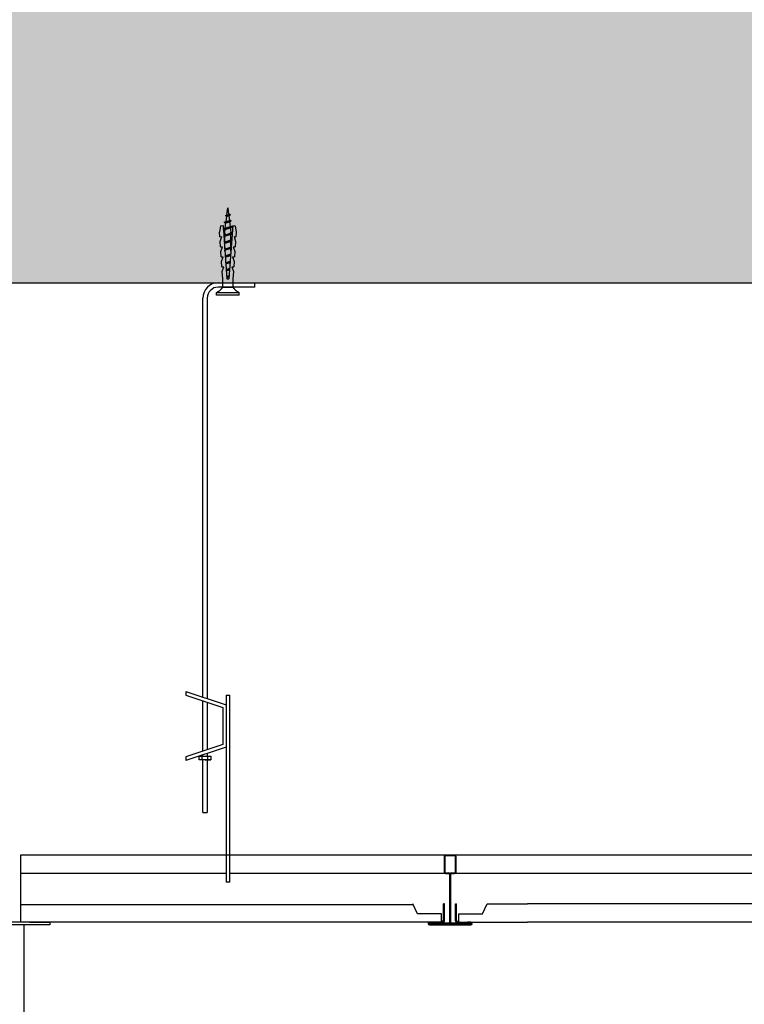
# Model space of a CAD drawing. Units: millimetres. Extents: x -418794 to 240018, y -668552 to 741331.
# Drawn here: x 105835 to 106229, y 50315 to 50852 of the extents above; entities that cross this region are included whole.
import ezdxf

# ---------------------------------------------------------------- set-up
doc = ezdxf.new("R2010")
doc.units = ezdxf.units.MM
doc.header["$LTSCALE"] = 0.3
doc.layers.add('CONTORNO', color=4, linetype='Continuous', lineweight=30)
for name, color, linetype in [('EF dalsi cary', 250, 'Continuous'), ('EF detaily', 250, 'Continuous'), ('EF interier', 32, 'Continuous'), ('EF kce POHLED', 150, 'Continuous'), ('EF vyplne OKNO', 90, 'Continuous'), ('SRAFY_BETON', 5, 'Continuous')]:
    doc.layers.add(name, color=color, linetype=linetype)
doc.styles.add('A kota', font='romans.shx', dxfattribs={"width": 0.7})
doc.dimstyles.new('EF 1-25', dxfattribs={"dimscale": 25, "dimtxt": 2, "dimasz": 0.002, "dimexe": 1, "dimexo": 1.5, "dimgap": 1, "dimtad": 1, "dimdec": 0, "dimzin": 0, "dimdsep": 46, "dimtxsty": 'A kota', "dimblk": 'OBLIQUE', "dimcen": 0, "dimadec": 0, "dimazin": 0, "dimtfac": 1, "dimtdec": 0, "dimtofl": 0, "dimtmove": 2, "dimatfit": 2, "dimfxl": 1, "dimtolj": 1, "dimtzin": 0, "dimarcsym": 0})

# ---------------------------------------------------------------- blocks, each defined once
blk = doc.blocks.new('KAZETA')
for p, q in [((-597, 11.5), (-596.5, 11.5)), ((-597, 2.2), (-597, 11.5)), ((-596.5, 2.2), (-596.5, 11.5)), ((-582.3, 6), (-579.7, 11.5)), ((-579.7, 11.5), (-557.82, 11.5)), ((-20.3, 11.5), (-557.82, 11.5)), ((-17.7, 6), (-20.3, 11.5)), ((-3.5, 2.2), (-3.5, 11.5)), ((-3, 11.5), (-3.5, 11.5)), ((-3, 2.2), (-3, 11.5)), ((-597, 6), (-596.5, 6)), ((-595.3, 6), (-582.3, 6)), ((-595.3, 1.5), (-595.3, 6)), ((-4.7, 6), (-17.7, 6)), ((-4.7, 1.5), (-4.7, 6)), ((-3, 6), (-3.5, 6)), ((-596.3, 2), (-595.3, 2)), ((-596.3, 1.5), (-557.82, 1.5)), ((-3.7, 1.5), (-557.82, 1.5)), ((-3.7, 2), (-4.7, 2))]:
    blk.add_line(p, q)
for centre, radius, start, end in [((-596.3, 2.2), 0.7, 180, 270), ((-596.3, 2.2), 0.2, 180, 270), ((-3.7, 2.2), 0.7, 270, 0), ((-3.7, 2.2), 0.2, 270, 0)]:
    blk.add_arc(centre, radius, start, end)
blk = doc.blocks.new('sroub s hmozdinkou')
for p, q in [((0, 6.23), (-1.47, 6.23)), ((-1.47, -6.23), (-1.47, 6.23)), ((0, 6.23), (0, -6.23)), ((-47.49, 0), (-44.03, 0.43)), ((-43.72, -0.47), (-47.49, 0)), ((-43.74, 1.39), (-44.21, 0.93)), ((-43.63, -0.78), (-44.21, 0.93)), ((-43.74, 1.39), (-43.48, 0.93)), ((-43.36, -1.24), (-43.74, 1.39)), ((-42.9, -0.78), (-43.48, 0.93)), ((-43.33, 0.52), (-40.71, 0.85)), ((-40.45, 1.88), (-40.92, 1.41)), ((-39.95, -1.47), (-40.92, 1.41)), ((-40.46, 1.88), (-40.19, 1.41)), ((-39.68, -1.93), (-40.45, 1.88)), ((-39.22, -1.47), (-40.19, 1.41)), ((-40.02, 0.93), (-37.4, 1.26)), ((-37.19, 2.42), (-37.65, 1.96)), ((-36.26, -2.16), (-37.65, 1.96)), ((-37.19, 2.42), (-36.92, 1.96)), ((-36.03, -2.49), (-37.19, 2.42)), ((-35.53, -2.16), (-36.92, 1.96)), ((-36.7, 1.35), (-34.29, 1.65)), ((-33.88, 1.65), (-34.29, 1.65)), ((-32.58, -2.25), (-34.13, 2.36)), ((-32.41, -2.24), (-33.55, 2.32)), ((-31.87, -2.2), (-33.39, 2.31)), ((-30.07, 1.65), (-33.14, 1.65)), ((-28.85, -1.99), (-30.23, 2.09)), ((-28.67, -1.98), (-29.67, 2.05)), ((-28.14, -1.94), (-29.48, 2.04)), ((-26.25, 1.65), (-29.34, 1.65)), ((-25.13, -1.73), (-26.32, 1.82)), ((-24.92, -1.72), (-25.79, 1.78)), ((-24.42, -1.68), (-25.58, 1.76)), ((-23.95, 1.65), (-25.53, 1.65)), ((-21.4, -1.47), (-22.42, 1.54)), ((-21.17, -1.46), (-21.91, 1.51)), ((-20.69, -1.42), (-21.67, 1.49)), ((-17.68, -1.21), (-18.51, 1.27)), ((-17.42, -1.19), (-18.03, 1.24)), ((-16.96, -1.16), (-17.76, 1.22)), ((-13.95, -0.95), (-14.61, 1)), ((-13.67, -0.93), (-14.15, 0.96)), ((-13.24, -0.9), (-13.86, 0.94)), ((-10.22, -0.69), (-10.7, 0.72)), ((-9.92, -0.67), (-10.27, 0.69)), ((-9.51, -0.64), (-9.95, 0.67)), ((-8.85, -0.6), (-8.85, 0.6)), ((-43.36, -1.24), (-43.63, -0.78)), ((-43.36, -1.24), (-42.9, -0.78)), ((-40.12, -0.92), (-42.96, -0.57)), ((-39.68, -1.93), (-39.95, -1.47)), ((-39.68, -1.93), (-39.22, -1.47)), ((-36.51, -1.37), (-39.35, -1.02)), ((-36.07, -2.5), (-36.26, -2.16)), ((-35.86, -2.48), (-35.53, -2.16)), ((-34.29, -1.65), (-35.76, -1.47)), ((-32.77, -1.65), (-34.29, -1.65)), ((-33.85, -1.65), (-33.19, -1.65)), ((-28.96, -1.65), (-32.04, -1.65)), ((-25.14, -1.65), (-28.22, -1.65)), ((-23.95, -1.65), (-24.41, -1.65)), ((0, -6.23), (-1.47, -6.23))]:
    blk.add_line(p, q)
at = {"linetype": 'Continuous'}
for p, q in [((-37.93, 2.63), (-37.84, 4.02)), ((-37.93, 2.63), (-8.85, 0.59)), ((-37.84, 4.02), (-34.29, 4.53)), ((-34.29, 4.53), (-31.8, 4.35)), ((-31.87, 3.36), (-31.8, 4.35)), ((-31.87, 3.36), (-29.3, 4.18)), ((-29.3, 4.18), (-26.31, 3.97)), ((-26.38, 2.97), (-26.31, 3.97)), ((-26.38, 2.97), (-23.82, 3.8)), ((-23.82, 3.8), (-20.83, 3.59)), ((-20.9, 2.59), (-20.83, 3.59)), ((-20.9, 2.59), (-18.33, 3.41)), ((-18.33, 3.41), (-15.34, 3.2)), ((-15.41, 2.21), (-15.34, 3.2)), ((-15.41, 2.21), (-12.84, 3.03)), ((-12.84, 3.03), (-8.85, 2.75)), ((-8.85, 2.75), (-4.35, 2.75)), ((-37.93, -2.63), (-8.85, -0.59)), ((-37.84, -4.02), (-37.93, -2.63)), ((-37.84, -4.02), (-34.29, -4.53)), ((-31.8, -4.35), (-34.29, -4.53)), ((-31.8, -4.35), (-31.87, -3.36)), ((-29.3, -4.18), (-31.87, -3.36)), ((-26.31, -3.97), (-29.3, -4.18)), ((-26.31, -3.97), (-26.38, -2.97)), ((-23.82, -3.8), (-26.38, -2.97)), ((-20.83, -3.59), (-23.82, -3.8)), ((-20.83, -3.59), (-20.9, -2.59)), ((-18.33, -3.41), (-20.9, -2.59)), ((-15.34, -3.2), (-18.33, -3.41)), ((-15.34, -3.2), (-15.41, -2.21)), ((-12.84, -3.03), (-15.41, -2.21)), ((-8.85, -2.75), (-12.84, -3.03)), ((-4.35, -2.75), (-8.85, -2.75))]:
    blk.add_line(p, q, dxfattribs=at)
for centre, start, end in [((-8.19, 8.86), 302.0687, 338.6164), ((-8.19, -8.86), 21.3837, 57.9316)]:
    blk.add_arc(centre, 7.22, start, end)
at = {"layer": 'EF detaily', "linetype": 'Continuous'}
blk.add_line((-4.35, -2.75), (-4.35, 2.75), dxfattribs=at)
blk = doc.blocks.new('ZAVES')
for p, q in [((-5.26, 322), (14.74, 322)), ((14.74, 319.64), (-5.26, 319.64)), ((14.74, 319.64), (14.74, 322)), ((-13.62, 96.14), (-13.62, 313.64)), ((-11.26, 313.64), (-11.26, 95.35)), ((-22.95, 99.25), (-1, 91.93)), ((-22.95, 99.25), (-22.95, 97.25)), ((-22.95, 97.25), (-2.7, 90.5)), ((-1, 97.25), (-1, -4.75)), ((-1, 97.25), (1, 97.25)), ((1, -4.75), (1, 97.25)), ((-13.62, 66.61), (-13.62, 94.14)), ((-11.26, 93.35), (-11.26, 67.4)), ((-1, 91.93), (-1, 68.82)), ((-2.7, 90.5), (-2.7, 70.25)), ((-2.7, 70.25), (-22.95, 63.5)), ((-1, 68.82), (-22.95, 61.5)), ((-13.62, 63.94), (-13.62, 64.61)), ((-11.26, 65.4), (-11.26, 63.94)), ((-22.95, 63.5), (-22.95, 61.5)), ((-15.62, 61.94), (-15.62, 63.94)), ((-15.62, 63.94), (-9.26, 63.94)), ((-9.26, 61.94), (-15.62, 61.94)), ((-12.44, 61.94), (-15.62, 61.94)), ((-14.03, 61.94), (-14.03, 63.94)), ((-13.62, 33.31), (-13.62, 61.94)), ((-12.44, 61.94), (-9.26, 61.94)), ((-11.26, 61.94), (-11.26, 33.31)), ((-10.85, 61.94), (-10.85, 63.94)), ((-9.26, 63.94), (-9.26, 61.94)), ((-13.62, 33.31), (-11.26, 33.31)), ((1, -4.75), (-1, -4.75))]:
    blk.add_line(p, q)
for radius in [8.36, 6]:
    blk.add_arc((-5.26, 313.64), radius, 90, 180)
at = {"rotation": 270}
blk.add_blockref('sroub s hmozdinkou', (0, 315.29), dxfattribs=at)
blk = doc.blocks.new('_Oblique')
at = {"color": 0, "linetype": 'ByBlock', "lineweight": -2}
blk.add_line((-500, -500), (500, 500), dxfattribs=at)
blk = doc.blocks.new('*D967')
at = {"layer": 'Defpoints', "color": 0}
for p in [(105826.94, 51842.87), (106969.01, 51231.67), (105826.94, 50388.21)]:
    blk.add_point(p, dxfattribs=at)
at = {"layer": 'SRAFY_BETON', "color": 0, "lineweight": -2}
for p, q in [((105826.94, 50425.71), (105826.94, 51867.87)), ((106969.01, 51269.17), (106969.01, 51867.87)), ((106969.01, 51842.87), (105826.94, 51842.87))]:
    blk.add_line(p, q, dxfattribs=at)
at = {"layer": 'SRAFY_BETON', "color": 0, "lineweight": -2, "xscale": 0.05, "yscale": 0.05, "zscale": 0.05, "rotation": 180}
blk.add_blockref('_Oblique', (105826.94, 51842.87), dxfattribs=at)
at = {"layer": 'SRAFY_BETON', "color": 0, "lineweight": -2, "xscale": 0.05, "yscale": 0.05, "zscale": 0.05}
blk.add_blockref('_Oblique', (106969.01, 51842.87), dxfattribs=at)
at = {"layer": 'SRAFY_BETON', "color": 0, "insert": (106397.97, 51892.87), "char_height": 50, "attachment_point": 5, "style": 'A kota'}
blk.add_mtext('\\A1;1142', dxfattribs=at)

msp = doc.modelspace()

# ---------------------------------------------------------------- hatches: boundary and pattern name
at = {"layer": 'EF dalsi cary', "ltscale": 0.1}
h = msp.add_hatch(dxfattribs=at)
h.set_pattern_fill('ZELEZOBETON', color=256, scale=25, style=0)
h.set_pattern_definition([(45, (-161983.51, -42205.67), (-88.38835, 88.38835), []), (45, (-161948.16, -42205.67), (-88.38835, 88.38835), []), (45, (-161877.45, -42205.67), (-53.03301, 123.743687), [50, -25, 0, -25])])
h.paths.add_polyline_path([(114071.94, 50908.77), (114071.94, 50708.77), (105576.94, 50708.77), (105576.94, 50908.77)])

# ---------------------------------------------------------------- linework, layer by layer
at = {"layer": 'CONTORNO'}
for p, q in [((105850.94, 50358.79), (105599.73, 50358.79)), ((105850.94, 50360.29), (105850.94, 50358.79))]:
    msp.add_line(p, q, dxfattribs=at)
at = {"layer": 'EF dalsi cary', "ltscale": 0.1}
for q in [(114071.94, 50708.77), (106214.99, 50708.77)]:
    msp.add_line((105576.94, 50708.77), q, dxfattribs=at)
at = {"layer": 'EF interier'}
for p, q in [((109968.01, 50396.78), (105834.94, 50396.78)), ((105834.94, 50396.78), (105834.94, 50369.77)), ((106065.76, 50396.02), (106065.76, 50387.54)), ((106066.12, 50396.02), (106066.12, 50387.54)), ((106071.5, 50396.78), (106066.52, 50396.78)), ((106071.5, 50396.42), (106066.52, 50396.42)), ((106071.9, 50387.54), (106071.9, 50396.02)), ((106072.26, 50387.54), (106072.26, 50396.02)), ((105946.97, 50386.78), (105834.94, 50386.78)), ((106068.25, 50386.78), (105948.97, 50386.78)), ((106066.52, 50387.14), (106068.25, 50387.14)), ((106066.52, 50386.78), (106068.25, 50386.78)), ((106068.65, 50386.38), (106068.65, 50360.05)), ((106069.01, 50386.38), (106069.01, 50360.05)), ((106069.37, 50360.05), (106069.37, 50386.38)), ((106069.77, 50387.14), (106071.5, 50387.14)), ((106069.77, 50386.78), (106071.5, 50386.78)), ((106668.25, 50386.78), (106069.77, 50386.78)), ((106048.71, 50369.77), (105834.94, 50369.77)), ((105834.94, 50369.77), (105834.94, 50360.29)), ((106051.31, 50364.79), (106048.71, 50370.29)), ((106065.51, 50360.99), (106065.51, 50370.29)), ((106066.01, 50370.29), (106065.51, 50370.29)), ((106066.01, 50360.99), (106066.01, 50370.29)), ((106064.31, 50364.79), (106051.31, 50364.79)), ((106064.31, 50360.29), (106064.31, 50364.79)), ((106066.01, 50364.79), (106065.51, 50364.79)), ((106065.31, 50360.29), (105826.94, 50360.29)), ((106068.25, 50359.65), (106057.51, 50359.65)), ((106057.51, 50359.65), (106057.51, 50359.29)), ((106057.51, 50359.29), (106068.25, 50359.29)), ((106065.31, 50360.79), (106064.31, 50360.79)), ((106080.51, 50359.65), (106069.77, 50359.65)), ((106069.77, 50359.29), (106080.51, 50359.29)), ((106080.51, 50359.29), (106080.51, 50359.65))]:
    msp.add_line(p, q, dxfattribs=at)
msp.add_lwpolyline([(106080.26, 50358.79, 1), (106080.26, 50360.29), (106078.51, 50360.29), (106078.51, 50360.04), (106080.26, 50360.04, -1), (106080.26, 50359.04), (106057.76, 50359.04, -1), (106057.76, 50360.04), (106059.51, 50360.04), (106059.51, 50360.29), (106057.76, 50360.29, 1), (106057.76, 50358.79)], format="xyb", close=True, dxfattribs=at)
for centre, radius, start, end in [((106066.52, 50396.02), 0.76, 90, 180), ((106066.52, 50396.02), 0.4, 90, 180), ((106071.5, 50396.02), 0.76, 0, 90), ((106071.5, 50396.02), 0.4, 0, 90), ((106066.52, 50387.54), 0.76, 180, 270), ((106066.52, 50387.54), 0.4, 180, 270), ((106068.25, 50386.38), 0.76, 0, 90), ((106068.25, 50386.38), 0.4, 0, 90), ((106069.77, 50386.38), 0.76, 90, 180), ((106069.77, 50386.38), 0.4, 90, 180), ((106071.5, 50387.54), 0.4, 270, 0), ((106071.5, 50387.54), 0.76, 270, 0), ((106065.31, 50360.99), 0.7, 270, 0), ((106065.31, 50360.99), 0.2, 270, 0), ((106068.25, 50360.05), 0.4, 270, 0), ((106068.25, 50360.05), 0.76, 270, 0), ((106069.77, 50360.05), 0.76, 180, 270), ((106069.77, 50360.05), 0.4, 180, 270)]:
    msp.add_arc(centre, radius, start, end, dxfattribs=at)
at = {"layer": 'EF kce POHLED'}
for p, q in [((105836.94, 48354.44), (105836.94, 50358.79)), ((105839.94, 50360.29), (105839.94, 50360.29))]:
    msp.add_line(p, q, dxfattribs=at)
at = {"layer": 'EF vyplne OKNO'}
msp.add_line((105839.94, 50360.29), (105850.94, 50360.29), dxfattribs=at)

# ---------------------------------------------------------------- block references
at = {"layer": 'EF interier'}
for name, p in [('ZAVES', (105947.97, 50386.78)), ('KAZETA', (106669.01, 50358.79))]:
    msp.add_blockref(name, p, dxfattribs=at)

# ---------------------------------------------------------------- dimensions: what is measured, and where the dimension line sits
at = {"layer": 'SRAFY_BETON'}
dim = msp.add_linear_dim(base=(105826.94, 51842.87), p1=(106969.01, 51231.67), p2=(105826.94, 50388.21), dimstyle='EF 1-25', dxfattribs=at)
dim.commit()
dim.dimension.update_dxf_attribs({"geometry": '*D967', "text_midpoint": (106397.97, 51892.87)})

doc.saveas('drawing.dxf')
